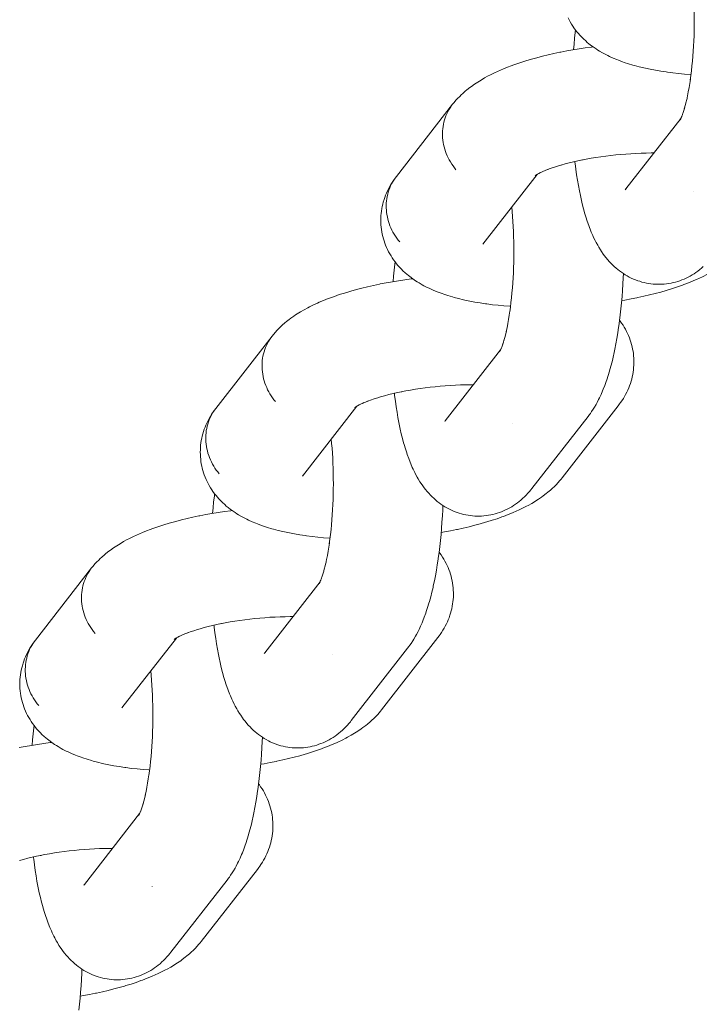
# Model space of a CAD drawing. Units: millimetres. Extents: x -4588 to 4588, y -3800 to 3800.
# Drawn here: x -2425 to -2381, y -276 to -213 of the extents above; entities that cross this region are included whole.
import ezdxf

# ---------------------------------------------------------------- set-up
doc = ezdxf.new("R2010")
doc.units = ezdxf.units.MM
doc.layers.add('None', color=7, linetype='Continuous', lineweight=5)

# ---------------------------------------------------------------- blocks, each defined once
blk = doc.blocks.new('Group')
at = {"layer": 'None', "color": 7, "linetype": 'Continuous', "lineweight": 5, "transparency": 33554687}
for p, q in [((-2385.986, -224.181), (-2382.469, -219.662)), ((-2382.533, -219.782), (-2382.47, -219.664)), ((-2395.084, -227.705), (-2391.619, -223.252)), ((-2391.738, -223.328), (-2391.613, -223.248)), ((-2391.75, -223.347), (-2391.684, -223.295)), ((-2385.936, -224.122), (-2385.932, -224.117)), ((-2397.476, -238.95), (-2393.96, -234.43)), ((-2394.024, -234.551), (-2393.961, -234.432)), ((-2406.575, -242.473), (-2403.11, -238.02)), ((-2403.24, -238.11), (-2403.154, -238.049)), ((-2403.229, -238.097), (-2403.103, -238.016)), ((-2397.427, -238.89), (-2397.423, -238.886)), ((-2408.967, -253.718), (-2405.451, -249.198)), ((-2405.514, -249.319), (-2405.451, -249.2)), ((-2418.065, -257.241), (-2414.601, -252.788)), ((-2414.731, -252.878), (-2414.645, -252.817)), ((-2414.719, -252.865), (-2414.594, -252.784)), ((-2408.917, -253.658), (-2408.914, -253.654)), ((-2420.458, -268.486), (-2416.941, -263.967)), ((-2417.007, -264.081), (-2416.955, -263.993)), ((-2420.408, -268.426), (-2420.404, -268.422))]:
    blk.add_line(p, q, dxfattribs=at)
at = {"layer": 'None', "color": 7, "linetype": 'Continuous', "lineweight": 5, "transparency": 33554687, "flags": 128}
for points in [[(-2389.663, -213.278), (-2389.599, -213.408), (-2389.528, -213.534), (-2389.443, -213.678), (-2389.367, -213.8), (-2389.286, -213.918), (-2389.18, -214.058), (-2389.094, -214.171), (-2389.003, -214.281), (-2388.907, -214.386), (-2388.783, -214.519), (-2388.683, -214.619), (-2388.54, -214.748), (-2388.437, -214.841), (-2388.329, -214.93), (-2388.169, -215.053), (-2388.059, -215.135), (-2387.882, -215.254), (-2387.769, -215.329), (-2387.654, -215.399), (-2387.462, -215.512), (-2387.345, -215.574), (-2387.138, -215.682), (-2387.02, -215.737), (-2386.798, -215.84), (-2386.56, -215.938), (-2386.445, -215.985), (-2386.194, -216.078), (-2386.08, -216.117), (-2385.816, -216.204), (-2385.537, -216.287), (-2385.429, -216.318), (-2385.14, -216.395), (-2384.837, -216.467), (-2384.735, -216.489), (-2384.424, -216.556), (-2384.1, -216.618), (-2383.765, -216.674), (-2383.418, -216.725), (-2383.334, -216.737), (-2382.982, -216.783), (-2382.621, -216.823), (-2382.25, -216.858), (-2381.871, -216.887), (-2381.834, -216.889)], [(-2381.871, -217.171), (-2381.881, -217.24), (-2381.841, -216.947), (-2381.804, -216.647), (-2381.771, -216.342), (-2381.741, -216.031), (-2381.714, -215.716), (-2381.691, -215.397), (-2381.671, -215.075), (-2381.655, -214.749), (-2381.642, -214.422), (-2381.632, -214.093), (-2381.626, -213.763), (-2381.624, -213.433), (-2381.625, -213.103), (-2381.63, -212.774), (-2381.638, -212.446), (-2381.65, -212.121), (-2381.665, -211.798), (-2381.684, -211.479), (-2381.706, -211.164), (-2381.732, -210.853), (-2381.758, -210.578)], [(-2389.316, -215.314), (-2389.283, -214.959), (-2389.244, -214.578), (-2389.2, -214.204), (-2389.181, -214.056)], [(-2397.013, -218.785), (-2396.923, -218.676), (-2396.798, -218.528), (-2396.705, -218.426), (-2396.561, -218.28), (-2396.465, -218.183), (-2396.363, -218.091), (-2396.204, -217.949), (-2396.1, -217.863), (-2395.923, -217.724), (-2395.817, -217.645), (-2395.625, -217.509), (-2395.517, -217.437), (-2395.31, -217.303), (-2395.201, -217.239), (-2394.979, -217.109), (-2394.741, -216.98), (-2394.635, -216.925), (-2394.384, -216.8), (-2394.117, -216.678), (-2394.015, -216.632), (-2393.738, -216.514), (-2393.447, -216.398), (-2393.35, -216.362), (-2393.049, -216.251), (-2392.736, -216.143), (-2392.41, -216.039), (-2392.073, -215.938), (-2391.992, -215.914), (-2391.649, -215.818), (-2391.295, -215.726), (-2390.932, -215.638), (-2390.561, -215.554), (-2390.181, -215.475), (-2390.125, -215.464), (-2389.744, -215.39), (-2389.356, -215.321), (-2388.961, -215.256), (-2388.562, -215.197), (-2388.159, -215.142), (-2388.065, -215.13)], [(-2382.088, -218.404), (-2382.109, -218.499), (-2382.056, -218.249), (-2382.005, -217.992), (-2381.958, -217.726), (-2381.913, -217.452), (-2381.875, -217.201)], [(-2397.013, -218.785), (-2400.593, -223.386), (-2400.677, -223.499), (-2400.756, -223.616), (-2400.829, -223.736), (-2400.897, -223.86), (-2400.959, -223.986), (-2401.015, -224.116), (-2401.064, -224.249), (-2401.108, -224.384), (-2401.145, -224.521), (-2401.176, -224.661), (-2401.201, -224.802), (-2401.22, -224.944), (-2401.232, -225.087), (-2401.237, -225.232), (-2401.236, -225.377), (-2401.228, -225.522), (-2401.215, -225.667), (-2401.194, -225.812), (-2401.167, -225.957), (-2401.134, -226.101), (-2401.095, -226.243), (-2401.049, -226.385), (-2400.998, -226.525), (-2400.94, -226.663), (-2400.877, -226.799), (-2400.807, -226.932), (-2400.732, -227.063), (-2400.652, -227.191), (-2400.566, -227.315), (-2400.475, -227.437), (-2400.379, -227.555)], [(-2396.798, -222.953), (-2396.894, -222.835), (-2396.985, -222.714), (-2397.071, -222.589), (-2397.152, -222.461), (-2397.227, -222.33), (-2397.296, -222.197), (-2397.36, -222.061), (-2397.417, -221.923), (-2397.469, -221.783), (-2397.515, -221.642), (-2397.554, -221.499), (-2397.587, -221.355), (-2397.614, -221.211), (-2397.634, -221.066), (-2397.648, -220.92), (-2397.656, -220.775), (-2397.657, -220.63), (-2397.651, -220.486), (-2397.639, -220.342), (-2397.621, -220.2), (-2397.596, -220.059), (-2397.565, -219.92), (-2397.528, -219.782), (-2397.484, -219.647), (-2397.434, -219.515), (-2397.378, -219.385), (-2397.317, -219.258), (-2397.249, -219.134), (-2397.176, -219.014), (-2397.097, -218.897)], [(-2397.097, -218.897), (-2397.176, -219.014), (-2397.249, -219.134), (-2397.317, -219.258), (-2397.378, -219.385), (-2397.434, -219.515), (-2397.484, -219.647), (-2397.528, -219.782), (-2397.565, -219.92), (-2397.596, -220.059), (-2397.621, -220.2), (-2397.639, -220.342), (-2397.651, -220.486), (-2397.657, -220.63), (-2397.656, -220.775), (-2397.648, -220.92), (-2397.634, -221.066), (-2397.614, -221.211), (-2397.587, -221.355), (-2397.554, -221.499), (-2397.515, -221.642), (-2397.469, -221.783), (-2397.417, -221.923), (-2397.36, -222.061), (-2397.296, -222.197), (-2397.227, -222.33), (-2397.152, -222.461), (-2397.071, -222.589), (-2396.985, -222.714), (-2396.894, -222.835), (-2396.798, -222.953)], [(-2382.228, -218.975), (-2382.259, -219.081), (-2382.2, -218.865), (-2382.143, -218.639), (-2382.099, -218.452)], [(-2382.44, -219.599), (-2382.375, -219.433), (-2382.349, -219.36)], [(-2382.351, -219.368), (-2382.289, -219.177), (-2382.249, -219.045)], [(-2382.492, -219.705), (-2382.535, -219.776), (-2382.483, -219.689)], [(-2382.483, -219.687), (-2382.531, -219.758), (-2382.481, -219.685)], [(-2382.466, -219.656), (-2382.523, -219.775), (-2382.457, -219.635), (-2382.424, -219.559)], [(-2382.475, -219.672), (-2382.49, -219.692), (-2382.475, -219.673)], [(-2382.406, -219.58), (-2382.405, -219.58), (-2382.406, -219.58)], [(-2388.746, -222.325), (-2388.801, -222.336), (-2388.503, -222.278), (-2388.2, -222.224), (-2387.893, -222.174), (-2387.581, -222.127), (-2387.266, -222.085), (-2386.948, -222.046), (-2386.628, -222.011), (-2386.307, -221.98), (-2385.984, -221.953), (-2385.661, -221.931), (-2385.338, -221.913), (-2385.016, -221.899), (-2384.695, -221.889), (-2384.376, -221.883), (-2384.197, -221.883)], [(-2390.865, -222.904), (-2390.962, -222.941), (-2390.743, -222.86), (-2390.514, -222.781), (-2390.277, -222.705), (-2390.11, -222.655)], [(-2390.031, -222.632), (-2390.112, -222.656), (-2389.853, -222.584), (-2389.586, -222.514), (-2389.312, -222.448), (-2389.032, -222.385), (-2388.772, -222.33)], [(-2389.227, -222.429), (-2389.22, -222.493), (-2389.212, -222.56), (-2389.165, -222.926), (-2389.115, -223.282), (-2389.061, -223.629), (-2389.003, -223.966), (-2388.941, -224.292), (-2388.876, -224.606), (-2388.856, -224.703), (-2388.786, -225.01), (-2388.713, -225.305), (-2388.637, -225.585), (-2388.607, -225.694), (-2388.527, -225.965), (-2388.444, -226.221), (-2388.405, -226.335), (-2388.318, -226.58), (-2388.228, -226.809), (-2388.181, -226.928), (-2388.087, -227.144), (-2388.033, -227.262), (-2387.936, -227.464), (-2387.874, -227.582), (-2387.773, -227.769), (-2387.704, -227.886), (-2387.6, -228.057), (-2387.524, -228.173), (-2387.417, -228.327), (-2387.335, -228.441), (-2387.247, -228.55), (-2387.136, -228.688), (-2387.041, -228.795), (-2386.928, -228.915), (-2386.828, -229.019), (-2386.723, -229.117), (-2386.605, -229.219), (-2386.495, -229.314), (-2386.381, -229.403), (-2386.262, -229.487), (-2386.141, -229.57), (-2386.018, -229.649), (-2385.891, -229.723), (-2385.762, -229.791), (-2385.637, -229.854), (-2385.504, -229.916), (-2385.368, -229.972), (-2385.229, -230.022), (-2385.102, -230.063), (-2384.961, -230.107), (-2384.818, -230.144), (-2384.674, -230.175), (-2384.528, -230.199), (-2384.399, -230.219), (-2384.252, -230.236), (-2384.105, -230.247), (-2383.957, -230.252), (-2383.809, -230.249), (-2383.68, -230.246), (-2383.532, -230.237), (-2383.385, -230.222), (-2383.239, -230.2), (-2383.094, -230.171), (-2382.965, -230.146), (-2382.822, -230.11), (-2382.68, -230.069), (-2382.541, -230.021), (-2382.414, -229.974), (-2382.277, -229.92), (-2382.143, -229.86), (-2382.012, -229.793), (-2381.887, -229.725), (-2381.76, -229.654), (-2381.636, -229.576), (-2381.516, -229.493), (-2381.394, -229.406), (-2381.279, -229.318), (-2381.168, -229.225), (-2381.049, -229.118)], [(-2391.691, -223.298), (-2391.75, -223.342), (-2391.664, -223.28)], [(-2391.606, -223.243), (-2391.714, -223.307), (-2391.568, -223.221), (-2391.469, -223.168)], [(-2391.411, -223.136), (-2391.517, -223.192), (-2391.346, -223.107), (-2391.235, -223.056)], [(-2391.164, -223.023), (-2391.266, -223.069), (-2391.071, -222.986), (-2390.894, -222.916)], [(-2400.379, -227.555), (-2400.475, -227.437), (-2400.566, -227.315), (-2400.652, -227.191), (-2400.732, -227.063), (-2400.807, -226.932), (-2400.877, -226.799), (-2400.94, -226.663), (-2400.998, -226.525), (-2401.049, -226.385), (-2401.095, -226.243), (-2401.134, -226.101), (-2401.167, -225.957), (-2401.194, -225.812), (-2401.215, -225.667), (-2401.228, -225.522), (-2401.236, -225.377), (-2401.237, -225.232), (-2401.232, -225.087), (-2401.22, -224.944), (-2401.201, -224.802), (-2401.176, -224.661), (-2401.145, -224.521), (-2401.108, -224.384), (-2401.064, -224.249), (-2401.015, -224.116), (-2400.959, -223.986), (-2400.897, -223.86), (-2400.829, -223.736), (-2400.756, -223.616), (-2400.677, -223.499), (-2400.784, -223.649), (-2400.864, -223.767), (-2400.938, -223.888), (-2401.025, -224.041), (-2401.094, -224.167), (-2401.157, -224.296), (-2401.224, -224.45), (-2401.281, -224.582), (-2401.332, -224.717), (-2401.377, -224.854), (-2401.423, -225.01), (-2401.462, -225.15), (-2401.494, -225.292), (-2401.52, -225.434), (-2401.544, -225.591), (-2401.563, -225.735), (-2401.576, -225.88), (-2401.582, -226.026), (-2401.583, -226.182), (-2401.583, -226.327), (-2401.575, -226.473), (-2401.561, -226.618), (-2401.541, -226.772), (-2401.52, -226.917), (-2401.493, -227.06), (-2401.459, -227.201), (-2401.416, -227.353), (-2401.376, -227.493), (-2401.33, -227.631), (-2401.277, -227.766), (-2401.212, -227.914), (-2401.154, -228.046), (-2401.089, -228.176), (-2401.019, -228.302), (-2400.933, -228.446), (-2400.858, -228.568), (-2400.776, -228.686), (-2400.671, -228.826), (-2400.585, -228.939), (-2400.494, -229.049), (-2400.397, -229.154), (-2400.273, -229.288), (-2400.173, -229.387), (-2400.031, -229.516), (-2399.927, -229.61), (-2399.819, -229.698), (-2399.66, -229.822), (-2399.549, -229.903), (-2399.372, -230.022), (-2399.26, -230.098), (-2399.144, -230.167), (-2398.952, -230.28), (-2398.836, -230.342), (-2398.628, -230.45), (-2398.511, -230.505), (-2398.289, -230.608), (-2398.05, -230.706), (-2397.936, -230.753), (-2397.684, -230.846), (-2397.571, -230.885), (-2397.307, -230.973), (-2397.028, -231.056), (-2396.92, -231.086), (-2396.631, -231.163), (-2396.328, -231.236), (-2396.226, -231.258), (-2395.914, -231.324), (-2395.591, -231.386), (-2395.255, -231.442), (-2394.909, -231.494), (-2394.825, -231.506), (-2394.473, -231.551), (-2394.111, -231.591), (-2393.741, -231.626), (-2393.362, -231.655), (-2393.325, -231.658)], [(-2391.687, -223.297), (-2391.739, -223.344), (-2391.68, -223.292)], [(-2385.986, -224.181), (-2386.023, -224.227), (-2385.992, -224.189)], [(-2381.678, -224.32), (-2381.678, -224.32), (-2381.678, -224.32)], [(-2393.361, -231.939), (-2393.371, -232.009), (-2393.332, -231.715), (-2393.295, -231.416), (-2393.262, -231.11), (-2393.232, -230.8), (-2393.205, -230.484), (-2393.182, -230.165), (-2393.162, -229.843), (-2393.145, -229.518), (-2393.132, -229.19), (-2393.123, -228.861), (-2393.117, -228.531), (-2393.115, -228.201), (-2393.116, -227.871), (-2393.12, -227.542), (-2393.129, -227.214), (-2393.141, -226.889), (-2393.156, -226.566), (-2393.175, -226.247), (-2393.197, -225.932), (-2393.223, -225.621), (-2393.249, -225.346)], [(-2395.042, -227.651), (-2395.054, -227.668), (-2395.035, -227.642)], [(-2386.248, -231.289), (-2386.038, -231.253), (-2385.653, -231.182), (-2385.274, -231.106), (-2385.216, -231.095), (-2384.84, -231.013), (-2384.472, -230.928), (-2384.113, -230.838), (-2383.764, -230.744), (-2383.425, -230.647), (-2383.342, -230.622), (-2383.01, -230.52), (-2382.69, -230.414), (-2382.382, -230.305), (-2382.287, -230.269), (-2381.988, -230.155), (-2381.703, -230.039), (-2381.432, -229.919), (-2381.328, -229.873), (-2381.069, -229.749), (-2380.824, -229.624)], [(-2400.806, -230.083), (-2400.774, -229.727), (-2400.734, -229.346), (-2400.691, -228.972), (-2400.672, -228.825)], [(-2408.503, -233.553), (-2408.414, -233.444), (-2408.289, -233.297), (-2408.196, -233.194), (-2408.052, -233.048), (-2407.955, -232.951), (-2407.854, -232.859), (-2407.694, -232.717), (-2407.59, -232.632), (-2407.414, -232.492), (-2407.308, -232.414), (-2407.115, -232.277), (-2407.008, -232.205), (-2406.8, -232.072), (-2406.691, -232.007), (-2406.47, -231.877), (-2406.231, -231.748), (-2406.125, -231.693), (-2405.874, -231.569), (-2405.608, -231.446), (-2405.506, -231.4), (-2405.229, -231.282), (-2404.937, -231.167), (-2404.841, -231.13), (-2404.54, -231.019), (-2404.226, -230.912), (-2403.901, -230.807), (-2403.563, -230.706), (-2403.483, -230.682), (-2403.139, -230.586), (-2402.786, -230.494), (-2402.423, -230.406), (-2402.051, -230.323), (-2401.671, -230.243), (-2401.616, -230.232), (-2401.234, -230.158), (-2400.846, -230.089), (-2400.452, -230.025), (-2400.053, -229.965), (-2399.649, -229.91), (-2399.556, -229.899)], [(-2391.969, -243.27), (-2388.389, -238.669), (-2388.304, -238.556), (-2388.242, -238.473), (-2388.164, -238.357), (-2388.057, -238.198), (-2387.986, -238.08), (-2387.881, -237.904), (-2387.817, -237.786), (-2387.716, -237.594), (-2387.659, -237.475), (-2387.561, -237.269), (-2387.465, -237.047), (-2387.417, -236.931), (-2387.325, -236.695), (-2387.235, -236.444), (-2387.195, -236.332), (-2387.11, -236.07), (-2387.027, -235.793), (-2386.996, -235.687), (-2386.917, -235.401), (-2386.841, -235.101), (-2386.769, -234.789), (-2386.748, -234.695), (-2386.68, -234.375), (-2386.615, -234.045), (-2386.554, -233.704), (-2386.496, -233.353), (-2386.443, -232.993), (-2386.433, -232.923), (-2386.384, -232.56), (-2386.338, -232.189), (-2386.297, -231.811), (-2386.26, -231.427), (-2386.227, -231.037), (-2386.198, -230.642), (-2386.173, -230.243), (-2386.153, -229.841), (-2386.142, -229.569)], [(-2393.579, -233.172), (-2393.6, -233.267), (-2393.547, -233.018), (-2393.496, -232.76), (-2393.448, -232.494), (-2393.403, -232.22), (-2393.366, -231.969)], [(-2390.041, -242.587), (-2386.461, -237.986), (-2386.377, -237.873), (-2386.314, -237.788), (-2386.235, -237.671), (-2386.139, -237.52), (-2386.065, -237.397), (-2385.996, -237.272), (-2385.92, -237.119), (-2385.857, -236.989), (-2385.8, -236.857), (-2385.749, -236.722), (-2385.693, -236.567), (-2385.648, -236.429), (-2385.61, -236.29), (-2385.578, -236.149), (-2385.544, -235.992), (-2385.518, -235.849), (-2385.499, -235.705), (-2385.486, -235.56), (-2385.475, -235.404), (-2385.469, -235.258), (-2385.469, -235.112), (-2385.477, -234.967), (-2385.488, -234.812), (-2385.502, -234.667), (-2385.522, -234.522), (-2385.55, -234.379), (-2385.583, -234.226), (-2385.617, -234.085), (-2385.657, -233.945), (-2385.703, -233.807), (-2385.758, -233.657), (-2385.811, -233.522), (-2385.87, -233.39), (-2385.934, -233.26), (-2386.011, -233.114), (-2386.081, -232.988), (-2386.157, -232.866), (-2386.254, -232.724), (-2386.335, -232.606), (-2386.382, -232.545)], [(-2393.719, -233.743), (-2393.75, -233.849), (-2393.69, -233.633), (-2393.633, -233.408), (-2393.59, -233.22)], [(-2408.503, -233.553), (-2412.084, -238.154), (-2412.168, -238.267), (-2412.247, -238.384), (-2412.32, -238.504), (-2412.388, -238.628), (-2412.449, -238.755), (-2412.505, -238.885), (-2412.555, -239.017), (-2412.599, -239.152), (-2412.636, -239.29), (-2412.667, -239.429), (-2412.692, -239.57), (-2412.71, -239.712), (-2412.722, -239.856), (-2412.728, -240), (-2412.727, -240.145), (-2412.719, -240.29), (-2412.705, -240.436), (-2412.685, -240.581), (-2412.658, -240.725), (-2412.625, -240.869), (-2412.586, -241.012), (-2412.54, -241.153), (-2412.488, -241.293), (-2412.431, -241.431), (-2412.367, -241.567), (-2412.298, -241.7), (-2412.223, -241.831), (-2412.142, -241.959), (-2412.056, -242.084), (-2411.965, -242.205), (-2411.869, -242.323)], [(-2408.289, -237.721), (-2408.385, -237.603), (-2408.476, -237.482), (-2408.562, -237.357), (-2408.642, -237.229), (-2408.717, -237.099), (-2408.787, -236.965), (-2408.85, -236.829), (-2408.908, -236.691), (-2408.96, -236.551), (-2409.005, -236.41), (-2409.045, -236.267), (-2409.078, -236.123), (-2409.104, -235.979), (-2409.125, -235.834), (-2409.139, -235.688), (-2409.146, -235.543), (-2409.147, -235.398), (-2409.142, -235.254), (-2409.13, -235.11), (-2409.111, -234.968), (-2409.087, -234.827), (-2409.056, -234.688), (-2409.018, -234.551), (-2408.975, -234.416), (-2408.925, -234.283), (-2408.869, -234.153), (-2408.807, -234.026), (-2408.74, -233.902), (-2408.666, -233.782), (-2408.588, -233.665)], [(-2408.588, -233.665), (-2408.666, -233.782), (-2408.74, -233.902), (-2408.807, -234.026), (-2408.869, -234.153), (-2408.925, -234.283), (-2408.975, -234.416), (-2409.018, -234.551), (-2409.056, -234.688), (-2409.087, -234.827), (-2409.111, -234.968), (-2409.13, -235.11), (-2409.142, -235.254), (-2409.147, -235.398), (-2409.146, -235.543), (-2409.139, -235.688), (-2409.125, -235.834), (-2409.104, -235.979), (-2409.078, -236.123), (-2409.045, -236.267), (-2409.005, -236.41), (-2408.96, -236.551), (-2408.908, -236.691), (-2408.85, -236.829), (-2408.787, -236.965), (-2408.717, -237.099), (-2408.642, -237.229), (-2408.562, -237.357), (-2408.476, -237.482), (-2408.385, -237.603), (-2408.289, -237.721)], [(-2393.804, -234.03), (-2393.842, -234.136), (-2393.779, -233.945), (-2393.74, -233.813)], [(-2393.983, -234.473), (-2394.026, -234.545), (-2393.974, -234.457)], [(-2393.973, -234.455), (-2394.021, -234.526), (-2393.972, -234.453)], [(-2393.957, -234.424), (-2394.014, -234.543), (-2393.947, -234.403), (-2393.915, -234.327)], [(-2393.965, -234.441), (-2393.98, -234.461), (-2393.966, -234.441)], [(-2393.93, -234.367), (-2393.865, -234.201), (-2393.839, -234.128)], [(-2393.896, -234.348), (-2393.896, -234.348), (-2393.896, -234.348)], [(-2400.236, -237.093), (-2400.292, -237.104), (-2399.994, -237.047), (-2399.691, -236.993), (-2399.383, -236.942), (-2399.072, -236.896), (-2398.757, -236.853), (-2398.439, -236.814), (-2398.119, -236.779), (-2397.797, -236.748), (-2397.475, -236.722), (-2397.152, -236.699), (-2396.829, -236.681), (-2396.506, -236.667), (-2396.186, -236.657), (-2395.867, -236.652), (-2395.688, -236.651)], [(-2402.655, -237.791), (-2402.757, -237.837), (-2402.561, -237.754), (-2402.385, -237.684)], [(-2402.356, -237.673), (-2402.452, -237.709), (-2402.233, -237.628), (-2402.005, -237.55), (-2401.767, -237.474), (-2401.601, -237.424)], [(-2401.522, -237.4), (-2401.602, -237.424), (-2401.343, -237.352), (-2401.077, -237.282), (-2400.803, -237.216), (-2400.523, -237.153), (-2400.263, -237.099)], [(-2400.718, -237.197), (-2400.711, -237.261), (-2400.702, -237.328), (-2400.656, -237.694), (-2400.605, -238.05), (-2400.551, -238.397), (-2400.493, -238.734), (-2400.432, -239.06), (-2400.367, -239.374), (-2400.346, -239.471), (-2400.277, -239.778), (-2400.204, -240.073), (-2400.128, -240.354), (-2400.098, -240.462), (-2400.018, -240.733), (-2399.935, -240.99), (-2399.896, -241.104), (-2399.809, -241.349), (-2399.719, -241.578), (-2399.672, -241.696), (-2399.578, -241.912), (-2399.523, -242.03), (-2399.426, -242.232), (-2399.364, -242.35), (-2399.264, -242.537), (-2399.195, -242.654), (-2399.091, -242.825), (-2399.015, -242.941), (-2398.908, -243.095), (-2398.825, -243.209), (-2398.737, -243.319), (-2398.626, -243.457), (-2398.532, -243.564), (-2398.418, -243.683), (-2398.318, -243.787), (-2398.213, -243.886), (-2398.096, -243.987), (-2397.986, -244.082), (-2397.871, -244.171), (-2397.753, -244.256), (-2397.632, -244.338), (-2397.509, -244.418), (-2397.382, -244.491), (-2397.252, -244.559), (-2397.128, -244.622), (-2396.994, -244.684), (-2396.858, -244.74), (-2396.72, -244.79), (-2396.593, -244.831), (-2396.452, -244.875), (-2396.309, -244.912), (-2396.164, -244.943), (-2396.019, -244.967), (-2395.89, -244.987), (-2395.743, -245.004), (-2395.595, -245.016), (-2395.448, -245.02), (-2395.3, -245.018), (-2395.17, -245.015), (-2395.023, -245.006), (-2394.876, -244.99), (-2394.729, -244.968), (-2394.584, -244.939), (-2394.456, -244.914), (-2394.312, -244.879), (-2394.171, -244.837), (-2394.031, -244.789), (-2393.904, -244.742), (-2393.768, -244.688), (-2393.634, -244.628), (-2393.502, -244.562), (-2393.378, -244.493), (-2393.251, -244.422), (-2393.127, -244.345), (-2393.006, -244.262), (-2392.885, -244.174), (-2392.77, -244.086), (-2392.658, -243.993), (-2392.54, -243.886), (-2392.434, -243.789), (-2392.333, -243.688), (-2392.218, -243.563), (-2392.122, -243.458), (-2392.032, -243.348), (-2391.969, -243.27)], [(-2411.869, -242.323), (-2411.965, -242.205), (-2412.056, -242.084), (-2412.142, -241.959), (-2412.223, -241.831), (-2412.298, -241.7), (-2412.367, -241.567), (-2412.431, -241.431), (-2412.488, -241.293), (-2412.54, -241.153), (-2412.586, -241.012), (-2412.625, -240.869), (-2412.658, -240.725), (-2412.685, -240.581), (-2412.705, -240.436), (-2412.719, -240.29), (-2412.727, -240.145), (-2412.728, -240), (-2412.722, -239.856), (-2412.71, -239.712), (-2412.692, -239.57), (-2412.667, -239.429), (-2412.636, -239.29), (-2412.599, -239.152), (-2412.555, -239.017), (-2412.505, -238.885), (-2412.449, -238.755), (-2412.388, -238.628), (-2412.32, -238.504), (-2412.247, -238.384), (-2412.168, -238.267), (-2412.275, -238.417), (-2412.354, -238.535), (-2412.428, -238.657), (-2412.515, -238.809), (-2412.584, -238.935), (-2412.647, -239.064), (-2412.714, -239.218), (-2412.772, -239.35), (-2412.823, -239.485), (-2412.868, -239.623), (-2412.914, -239.778), (-2412.952, -239.918), (-2412.985, -240.06), (-2413.01, -240.203), (-2413.034, -240.359), (-2413.054, -240.503), (-2413.066, -240.648), (-2413.072, -240.794), (-2413.074, -240.95), (-2413.073, -241.096), (-2413.066, -241.241), (-2413.052, -241.386), (-2413.031, -241.541), (-2413.011, -241.685), (-2412.983, -241.828), (-2412.95, -241.97), (-2412.907, -242.122), (-2412.867, -242.261), (-2412.82, -242.399), (-2412.768, -242.534), (-2412.703, -242.683), (-2412.644, -242.815), (-2412.58, -242.944), (-2412.509, -243.07), (-2412.424, -243.214), (-2412.348, -243.336), (-2412.267, -243.455), (-2412.161, -243.594), (-2412.075, -243.708), (-2411.984, -243.817), (-2411.888, -243.922), (-2411.764, -244.056), (-2411.664, -244.155), (-2411.521, -244.284), (-2411.418, -244.378), (-2411.31, -244.466), (-2411.15, -244.59), (-2411.04, -244.672), (-2410.863, -244.791), (-2410.751, -244.866), (-2410.635, -244.935), (-2410.443, -245.048), (-2410.326, -245.111), (-2410.119, -245.218), (-2410.001, -245.274), (-2409.78, -245.376), (-2409.541, -245.475), (-2409.426, -245.521), (-2409.175, -245.614), (-2409.061, -245.653), (-2408.797, -245.741), (-2408.519, -245.824), (-2408.41, -245.854), (-2408.121, -245.931), (-2407.818, -246.004), (-2407.717, -246.026), (-2407.405, -246.092), (-2407.081, -246.154), (-2406.746, -246.211), (-2406.399, -246.262), (-2406.315, -246.274), (-2405.963, -246.319), (-2405.602, -246.359), (-2405.231, -246.394), (-2404.853, -246.424), (-2404.815, -246.426)], [(-2403.193, -238.076), (-2403.24, -238.115), (-2403.174, -238.063)], [(-2403.178, -238.066), (-2403.229, -238.112), (-2403.171, -238.061)], [(-2403.096, -238.011), (-2403.205, -238.075), (-2403.058, -237.989), (-2402.959, -237.936)], [(-2402.901, -237.905), (-2403.007, -237.96), (-2402.836, -237.875), (-2402.725, -237.824)], [(-2397.476, -238.95), (-2397.513, -238.995), (-2397.482, -238.957)], [(-2393.169, -239.088), (-2393.169, -239.088), (-2393.169, -239.088)], [(-2404.852, -246.707), (-2404.862, -246.777), (-2404.822, -246.483), (-2404.786, -246.184), (-2404.752, -245.878), (-2404.722, -245.568), (-2404.695, -245.253), (-2404.672, -244.934), (-2404.652, -244.611), (-2404.636, -244.286), (-2404.623, -243.958), (-2404.613, -243.629), (-2404.607, -243.299), (-2404.605, -242.969), (-2404.606, -242.639), (-2404.611, -242.31), (-2404.619, -241.983), (-2404.631, -241.657), (-2404.647, -241.335), (-2404.665, -241.015), (-2404.688, -240.7), (-2404.713, -240.389), (-2404.739, -240.114)], [(-2406.533, -242.419), (-2406.545, -242.437), (-2406.526, -242.411)], [(-2397.739, -246.057), (-2397.529, -246.021), (-2397.143, -245.95), (-2396.765, -245.875), (-2396.707, -245.863), (-2396.33, -245.782), (-2395.962, -245.696), (-2395.604, -245.606), (-2395.254, -245.513), (-2394.916, -245.415), (-2394.833, -245.391), (-2394.501, -245.288), (-2394.18, -245.182), (-2393.872, -245.073), (-2393.778, -245.037), (-2393.479, -244.924), (-2393.193, -244.807), (-2392.922, -244.688), (-2392.819, -244.641), (-2392.559, -244.518), (-2392.315, -244.392), (-2392.208, -244.336), (-2391.976, -244.207), (-2391.869, -244.143), (-2391.652, -244.011), (-2391.546, -243.94), (-2391.343, -243.804), (-2391.238, -243.726), (-2391.052, -243.587), (-2390.949, -243.503), (-2390.778, -243.361), (-2390.678, -243.27), (-2390.525, -243.126), (-2390.428, -243.029), (-2390.293, -242.883), (-2390.199, -242.779), (-2390.11, -242.671), (-2390.041, -242.587)], [(-2412.297, -244.851), (-2412.264, -244.495), (-2412.225, -244.115), (-2412.181, -243.741), (-2412.162, -243.593)], [(-2403.46, -258.039), (-2399.879, -253.437), (-2399.795, -253.324), (-2399.733, -253.241), (-2399.655, -253.126), (-2399.547, -252.966), (-2399.476, -252.848), (-2399.372, -252.672), (-2399.308, -252.554), (-2399.206, -252.362), (-2399.149, -252.243), (-2399.051, -252.037), (-2398.956, -251.815), (-2398.907, -251.699), (-2398.815, -251.463), (-2398.726, -251.212), (-2398.686, -251.1), (-2398.6, -250.838), (-2398.517, -250.561), (-2398.487, -250.455), (-2398.408, -250.169), (-2398.332, -249.869), (-2398.26, -249.557), (-2398.239, -249.463), (-2398.17, -249.144), (-2398.106, -248.813), (-2398.044, -248.472), (-2397.987, -248.121), (-2397.933, -247.761), (-2397.923, -247.692), (-2397.874, -247.328), (-2397.829, -246.958), (-2397.788, -246.58), (-2397.75, -246.195), (-2397.717, -245.805), (-2397.688, -245.41), (-2397.664, -245.011), (-2397.643, -244.609), (-2397.633, -244.338)], [(-2419.994, -248.321), (-2419.904, -248.212), (-2419.78, -248.065), (-2419.686, -247.962), (-2419.543, -247.816), (-2419.446, -247.719), (-2419.345, -247.627), (-2419.185, -247.485), (-2419.081, -247.4), (-2418.904, -247.26), (-2418.798, -247.182), (-2418.606, -247.045), (-2418.498, -246.973), (-2418.291, -246.84), (-2418.182, -246.776), (-2417.96, -246.645), (-2417.722, -246.517), (-2417.616, -246.462), (-2417.365, -246.337), (-2417.099, -246.214), (-2416.997, -246.169), (-2416.719, -246.05), (-2416.428, -245.935), (-2416.331, -245.898), (-2416.031, -245.788), (-2415.717, -245.68), (-2415.391, -245.575), (-2415.054, -245.474), (-2414.973, -245.45), (-2414.63, -245.355), (-2414.277, -245.263), (-2413.914, -245.175), (-2413.542, -245.091), (-2413.162, -245.012), (-2413.107, -245), (-2412.725, -244.927), (-2412.337, -244.857), (-2411.943, -244.793), (-2411.543, -244.733), (-2411.14, -244.678), (-2411.046, -244.667)], [(-2405.069, -247.941), (-2405.09, -248.035), (-2405.037, -247.786), (-2404.987, -247.528), (-2404.939, -247.262), (-2404.894, -246.988), (-2404.857, -246.738)], [(-2401.532, -257.356), (-2397.952, -252.754), (-2397.867, -252.641), (-2397.805, -252.556), (-2397.725, -252.439), (-2397.63, -252.288), (-2397.555, -252.166), (-2397.486, -252.04), (-2397.411, -251.887), (-2397.347, -251.758), (-2397.29, -251.625), (-2397.239, -251.491), (-2397.184, -251.335), (-2397.139, -251.198), (-2397.1, -251.058), (-2397.068, -250.917), (-2397.034, -250.76), (-2397.009, -250.617), (-2396.989, -250.473), (-2396.977, -250.328), (-2396.965, -250.172), (-2396.959, -250.026), (-2396.96, -249.881), (-2396.967, -249.735), (-2396.978, -249.58), (-2396.992, -249.435), (-2397.013, -249.291), (-2397.04, -249.147), (-2397.073, -248.994), (-2397.107, -248.853), (-2397.147, -248.713), (-2397.194, -248.575), (-2397.249, -248.425), (-2397.301, -248.29), (-2397.36, -248.158), (-2397.425, -248.028), (-2397.501, -247.882), (-2397.572, -247.757), (-2397.647, -247.634), (-2397.744, -247.493), (-2397.825, -247.375), (-2397.872, -247.313)], [(-2419.994, -248.321), (-2423.574, -252.923), (-2423.659, -253.035), (-2423.737, -253.152), (-2423.811, -253.272), (-2423.878, -253.396), (-2423.94, -253.523), (-2423.996, -253.653), (-2424.046, -253.785), (-2424.089, -253.921), (-2424.127, -254.058), (-2424.158, -254.197), (-2424.182, -254.338), (-2424.201, -254.48), (-2424.213, -254.624), (-2424.218, -254.768), (-2424.217, -254.913), (-2424.21, -255.058), (-2424.196, -255.204), (-2424.175, -255.349), (-2424.149, -255.493), (-2424.116, -255.637), (-2424.076, -255.78), (-2424.031, -255.921), (-2423.979, -256.061), (-2423.921, -256.199), (-2423.858, -256.335), (-2423.788, -256.468), (-2423.713, -256.599), (-2423.633, -256.727), (-2423.547, -256.852), (-2423.456, -256.973), (-2423.36, -257.091)], [(-2405.21, -248.512), (-2405.24, -248.618), (-2405.181, -248.402), (-2405.124, -248.176), (-2405.08, -247.988)], [(-2419.779, -252.489), (-2419.875, -252.372), (-2419.967, -252.25), (-2420.052, -252.125), (-2420.133, -251.998), (-2420.208, -251.867), (-2420.277, -251.733), (-2420.341, -251.597), (-2420.399, -251.46), (-2420.45, -251.32), (-2420.496, -251.178), (-2420.535, -251.036), (-2420.568, -250.892), (-2420.595, -250.747), (-2420.615, -250.602), (-2420.629, -250.457), (-2420.637, -250.311), (-2420.638, -250.166), (-2420.632, -250.022), (-2420.62, -249.879), (-2420.602, -249.736), (-2420.577, -249.595), (-2420.546, -249.456), (-2420.509, -249.319), (-2420.465, -249.184), (-2420.415, -249.051), (-2420.36, -248.921), (-2420.298, -248.794), (-2420.23, -248.671), (-2420.157, -248.55), (-2420.078, -248.434)], [(-2420.078, -248.434), (-2420.157, -248.55), (-2420.23, -248.671), (-2420.298, -248.794), (-2420.36, -248.921), (-2420.415, -249.051), (-2420.465, -249.184), (-2420.509, -249.319), (-2420.546, -249.456), (-2420.577, -249.595), (-2420.602, -249.736), (-2420.62, -249.879), (-2420.632, -250.022), (-2420.638, -250.166), (-2420.637, -250.311), (-2420.629, -250.457), (-2420.615, -250.602), (-2420.595, -250.747), (-2420.568, -250.892), (-2420.535, -251.036), (-2420.496, -251.178), (-2420.45, -251.32), (-2420.399, -251.46), (-2420.341, -251.597), (-2420.277, -251.733), (-2420.208, -251.867), (-2420.133, -251.998), (-2420.052, -252.125), (-2419.967, -252.25), (-2419.875, -252.372), (-2419.779, -252.489)], [(-2405.421, -249.136), (-2405.356, -248.97), (-2405.33, -248.896)], [(-2405.332, -248.905), (-2405.27, -248.713), (-2405.23, -248.581)], [(-2405.473, -249.242), (-2405.517, -249.313), (-2405.465, -249.225)], [(-2405.464, -249.223), (-2405.512, -249.295), (-2405.462, -249.221)], [(-2405.447, -249.193), (-2405.504, -249.312), (-2405.438, -249.171), (-2405.405, -249.095)], [(-2405.456, -249.209), (-2405.471, -249.229), (-2405.456, -249.209)], [(-2405.387, -249.117), (-2405.387, -249.116), (-2405.387, -249.116)], [(-2411.727, -251.861), (-2411.782, -251.873), (-2411.484, -251.815), (-2411.181, -251.761), (-2410.874, -251.711), (-2410.562, -251.664), (-2410.247, -251.621), (-2409.93, -251.582), (-2409.61, -251.547), (-2409.288, -251.517), (-2408.965, -251.49), (-2408.642, -251.467), (-2408.319, -251.449), (-2407.997, -251.435), (-2407.676, -251.425), (-2407.358, -251.42), (-2407.178, -251.419)], [(-2413.012, -252.168), (-2413.093, -252.192), (-2412.834, -252.12), (-2412.567, -252.051), (-2412.294, -251.984), (-2412.013, -251.921), (-2411.753, -251.867)], [(-2412.209, -251.965), (-2412.201, -252.03), (-2412.193, -252.097), (-2412.146, -252.462), (-2412.096, -252.819), (-2412.042, -253.165), (-2411.984, -253.502), (-2411.922, -253.828), (-2411.857, -254.143), (-2411.837, -254.24), (-2411.767, -254.547), (-2411.695, -254.841), (-2411.618, -255.122), (-2411.589, -255.23), (-2411.508, -255.501), (-2411.425, -255.758), (-2411.387, -255.872), (-2411.299, -256.117), (-2411.209, -256.346), (-2411.162, -256.464), (-2411.069, -256.68), (-2411.014, -256.799), (-2410.917, -257), (-2410.855, -257.119), (-2410.754, -257.305), (-2410.685, -257.423), (-2410.581, -257.593), (-2410.505, -257.709), (-2410.398, -257.863), (-2410.316, -257.977), (-2410.228, -258.087), (-2410.117, -258.225), (-2410.023, -258.332), (-2409.909, -258.452), (-2409.809, -258.555), (-2409.704, -258.654), (-2409.587, -258.755), (-2409.476, -258.85), (-2409.362, -258.94), (-2409.244, -259.024), (-2409.122, -259.107), (-2408.999, -259.186), (-2408.873, -259.26), (-2408.743, -259.327), (-2408.618, -259.39), (-2408.485, -259.452), (-2408.349, -259.508), (-2408.21, -259.558), (-2408.083, -259.6), (-2407.942, -259.643), (-2407.799, -259.681), (-2407.655, -259.711), (-2407.509, -259.736), (-2407.38, -259.755), (-2407.233, -259.773), (-2407.086, -259.784), (-2406.938, -259.788), (-2406.79, -259.786), (-2406.661, -259.783), (-2406.513, -259.774), (-2406.366, -259.758), (-2406.22, -259.736), (-2406.075, -259.708), (-2405.946, -259.682), (-2405.803, -259.647), (-2405.661, -259.605), (-2405.522, -259.557), (-2405.395, -259.51), (-2405.258, -259.456), (-2405.124, -259.396), (-2404.993, -259.33), (-2404.868, -259.262), (-2404.741, -259.19), (-2404.617, -259.113), (-2404.497, -259.03), (-2404.376, -258.942), (-2404.26, -258.854), (-2404.149, -258.762), (-2404.03, -258.655), (-2403.925, -258.558), (-2403.823, -258.456), (-2403.708, -258.331), (-2403.613, -258.226), (-2403.523, -258.116), (-2403.46, -258.039)], [(-2414.587, -252.779), (-2414.695, -252.844), (-2414.549, -252.758), (-2414.45, -252.704)], [(-2414.392, -252.673), (-2414.498, -252.728), (-2414.327, -252.643), (-2414.216, -252.592)], [(-2414.145, -252.56), (-2414.247, -252.605), (-2414.052, -252.522), (-2413.875, -252.452)], [(-2413.846, -252.441), (-2413.943, -252.477), (-2413.724, -252.396), (-2413.495, -252.318), (-2413.258, -252.242), (-2413.092, -252.192)], [(-2423.36, -257.091), (-2423.456, -256.973), (-2423.547, -256.852), (-2423.633, -256.727), (-2423.713, -256.599), (-2423.788, -256.468), (-2423.858, -256.335), (-2423.921, -256.199), (-2423.979, -256.061), (-2424.031, -255.921), (-2424.076, -255.78), (-2424.116, -255.637), (-2424.149, -255.493), (-2424.175, -255.349), (-2424.196, -255.204), (-2424.21, -255.058), (-2424.217, -254.913), (-2424.218, -254.768), (-2424.213, -254.624), (-2424.201, -254.48), (-2424.182, -254.338), (-2424.158, -254.197), (-2424.127, -254.058), (-2424.089, -253.921), (-2424.046, -253.785), (-2423.996, -253.653), (-2423.94, -253.523), (-2423.878, -253.396), (-2423.811, -253.272), (-2423.737, -253.152), (-2423.659, -253.035), (-2423.765, -253.186), (-2423.845, -253.303), (-2423.919, -253.425), (-2424.006, -253.577), (-2424.075, -253.703), (-2424.138, -253.832), (-2424.205, -253.986), (-2424.262, -254.119), (-2424.313, -254.254), (-2424.358, -254.391), (-2424.404, -254.547), (-2424.443, -254.687), (-2424.475, -254.828), (-2424.501, -254.971), (-2424.525, -255.127), (-2424.544, -255.272), (-2424.557, -255.417), (-2424.563, -255.562), (-2424.565, -255.718), (-2424.564, -255.864), (-2424.556, -256.009), (-2424.542, -256.154), (-2424.522, -256.309), (-2424.501, -256.453), (-2424.474, -256.596), (-2424.44, -256.738), (-2424.397, -256.89), (-2424.357, -257.029), (-2424.311, -257.167), (-2424.258, -257.302), (-2424.194, -257.451), (-2424.135, -257.583), (-2424.07, -257.712), (-2424, -257.839), (-2423.915, -257.982), (-2423.839, -258.104), (-2423.758, -258.223), (-2423.652, -258.362), (-2423.566, -258.476), (-2423.475, -258.585), (-2423.378, -258.69), (-2423.255, -258.824), (-2423.155, -258.923), (-2423.012, -259.053), (-2422.908, -259.146), (-2422.801, -259.234), (-2422.641, -259.358), (-2422.531, -259.44), (-2422.353, -259.559), (-2422.241, -259.634), (-2422.125, -259.704), (-2421.934, -259.816), (-2421.817, -259.879), (-2421.609, -259.987), (-2421.492, -260.042), (-2421.27, -260.144), (-2421.031, -260.243), (-2420.917, -260.29), (-2420.665, -260.383), (-2420.552, -260.422), (-2420.288, -260.509), (-2420.009, -260.592), (-2419.901, -260.623), (-2419.612, -260.7), (-2419.309, -260.772), (-2419.207, -260.794), (-2418.896, -260.861), (-2418.572, -260.922), (-2418.236, -260.979), (-2417.89, -261.03), (-2417.806, -261.042), (-2417.454, -261.088), (-2417.092, -261.128), (-2416.722, -261.162), (-2416.343, -261.192), (-2416.306, -261.194)], [(-2414.683, -252.844), (-2414.731, -252.883), (-2414.665, -252.831)], [(-2414.668, -252.834), (-2414.72, -252.881), (-2414.662, -252.829)], [(-2408.967, -253.718), (-2409.004, -253.763), (-2408.973, -253.726)], [(-2404.66, -253.856), (-2404.659, -253.856), (-2404.66, -253.856)], [(-2416.343, -261.475), (-2416.352, -261.545), (-2416.313, -261.252), (-2416.276, -260.952), (-2416.243, -260.647), (-2416.213, -260.336), (-2416.186, -260.021), (-2416.163, -259.702), (-2416.143, -259.379), (-2416.126, -259.054), (-2416.113, -258.727), (-2416.104, -258.398), (-2416.098, -258.068), (-2416.096, -257.737), (-2416.097, -257.407), (-2416.102, -257.078), (-2416.11, -256.751), (-2416.122, -256.426), (-2416.137, -256.103), (-2416.156, -255.784), (-2416.178, -255.468), (-2416.204, -255.158), (-2416.23, -254.883)], [(-2418.023, -257.187), (-2418.035, -257.205), (-2418.017, -257.179)], [(-2409.229, -260.825), (-2409.019, -260.79), (-2408.634, -260.718), (-2408.255, -260.643), (-2408.198, -260.631), (-2407.821, -260.55), (-2407.453, -260.464), (-2407.094, -260.375), (-2406.745, -260.281), (-2406.406, -260.183), (-2406.324, -260.159), (-2405.991, -260.056), (-2405.671, -259.95), (-2405.363, -259.841), (-2405.269, -259.806), (-2404.969, -259.692), (-2404.684, -259.575), (-2404.413, -259.456), (-2404.309, -259.409), (-2404.05, -259.286), (-2403.806, -259.16), (-2403.698, -259.104), (-2403.467, -258.975), (-2403.36, -258.912), (-2403.143, -258.779), (-2403.036, -258.708), (-2402.834, -258.572), (-2402.729, -258.495), (-2402.542, -258.356), (-2402.439, -258.271), (-2402.269, -258.129), (-2402.169, -258.038), (-2402.016, -257.894), (-2401.918, -257.797), (-2401.783, -257.651), (-2401.689, -257.548), (-2401.601, -257.44), (-2401.532, -257.356)], [(-2423.788, -259.619), (-2423.755, -259.264), (-2423.715, -258.883), (-2423.672, -258.509), (-2423.653, -258.361)], [(-2424.597, -259.769), (-2424.216, -259.695), (-2423.827, -259.626), (-2423.433, -259.561), (-2423.034, -259.501), (-2422.63, -259.446), (-2422.537, -259.435)], [(-2414.95, -272.807), (-2411.37, -268.205), (-2411.286, -268.093), (-2411.224, -268.009), (-2411.145, -267.894), (-2411.038, -267.734), (-2410.967, -267.617), (-2410.862, -267.441), (-2410.798, -267.322), (-2410.697, -267.131), (-2410.64, -267.012), (-2410.542, -266.806), (-2410.446, -266.583), (-2410.398, -266.467), (-2410.306, -266.232), (-2410.216, -265.98), (-2410.177, -265.869), (-2410.091, -265.606), (-2410.008, -265.33), (-2409.977, -265.224), (-2409.898, -264.937), (-2409.823, -264.638), (-2409.75, -264.326), (-2409.729, -264.231), (-2409.661, -263.912), (-2409.596, -263.582), (-2409.535, -263.241), (-2409.478, -262.89), (-2409.424, -262.53), (-2409.414, -262.46), (-2409.365, -262.097), (-2409.319, -261.726), (-2409.278, -261.348), (-2409.241, -260.964), (-2409.208, -260.574), (-2409.179, -260.179), (-2409.154, -259.78), (-2409.134, -259.377), (-2409.123, -259.106)], [(-2416.56, -262.709), (-2416.581, -262.803), (-2416.528, -262.554), (-2416.477, -262.296), (-2416.429, -262.03), (-2416.385, -261.756), (-2416.347, -261.506)], [(-2413.023, -272.124), (-2409.442, -267.522), (-2409.358, -267.41), (-2409.295, -267.325), (-2409.216, -267.207), (-2409.12, -267.056), (-2409.046, -266.934), (-2408.977, -266.809), (-2408.901, -266.655), (-2408.838, -266.526), (-2408.781, -266.394), (-2408.73, -266.259), (-2408.675, -266.104), (-2408.63, -265.966), (-2408.591, -265.826), (-2408.559, -265.685), (-2408.525, -265.529), (-2408.499, -265.385), (-2408.48, -265.241), (-2408.467, -265.096), (-2408.456, -264.94), (-2408.45, -264.794), (-2408.451, -264.649), (-2408.458, -264.503), (-2408.469, -264.348), (-2408.483, -264.203), (-2408.504, -264.059), (-2408.531, -263.916), (-2408.564, -263.763), (-2408.598, -263.621), (-2408.638, -263.481), (-2408.684, -263.343), (-2408.74, -263.194), (-2408.792, -263.058), (-2408.851, -262.926), (-2408.916, -262.796), (-2408.992, -262.651), (-2409.062, -262.525), (-2409.138, -262.402), (-2409.235, -262.261), (-2409.316, -262.143), (-2409.363, -262.081)], [(-2416.7, -263.28), (-2416.731, -263.386), (-2416.672, -263.17), (-2416.615, -262.944), (-2416.571, -262.756)], [(-2416.823, -263.673), (-2416.761, -263.482), (-2416.721, -263.349)], [(-2416.953, -263.992), (-2417.005, -264.087), (-2416.942, -263.968)], [(-2416.954, -263.992), (-2417.002, -264.063), (-2416.953, -263.989)], [(-2416.938, -263.961), (-2416.995, -264.08), (-2416.928, -263.939), (-2416.896, -263.864)], [(-2416.947, -263.977), (-2416.961, -263.997), (-2416.945, -263.976)], [(-2416.871, -263.806), (-2416.911, -263.904), (-2416.847, -263.738), (-2416.82, -263.665)], [(-2416.877, -263.885), (-2416.877, -263.884), (-2416.877, -263.885)], [(-2423.217, -266.63), (-2423.273, -266.641), (-2422.975, -266.583), (-2422.672, -266.529), (-2422.365, -266.479), (-2422.053, -266.432), (-2421.738, -266.389), (-2421.42, -266.35), (-2421.1, -266.316), (-2420.779, -266.285), (-2420.456, -266.258), (-2420.133, -266.236), (-2419.81, -266.217), (-2419.488, -266.203), (-2419.167, -266.193), (-2418.848, -266.188), (-2418.669, -266.187)], [(-2424.503, -266.936), (-2424.583, -266.961), (-2424.324, -266.888), (-2424.058, -266.819), (-2423.784, -266.753), (-2423.504, -266.69), (-2423.244, -266.635)], [(-2423.699, -266.733), (-2423.692, -266.798), (-2423.683, -266.865), (-2423.637, -267.23), (-2423.587, -267.587), (-2423.532, -267.934), (-2423.474, -268.27), (-2423.413, -268.596), (-2423.348, -268.911), (-2423.328, -269.008), (-2423.258, -269.315), (-2423.185, -269.609), (-2423.109, -269.89), (-2423.079, -269.999), (-2422.999, -270.27), (-2422.916, -270.526), (-2422.877, -270.64), (-2422.79, -270.885), (-2422.7, -271.114), (-2422.653, -271.232), (-2422.559, -271.448), (-2422.505, -271.567), (-2422.407, -271.769), (-2422.345, -271.887), (-2422.245, -272.073), (-2422.176, -272.191), (-2422.072, -272.362), (-2421.996, -272.477), (-2421.889, -272.632), (-2421.806, -272.745), (-2421.719, -272.855), (-2421.607, -272.993), (-2421.513, -273.1), (-2421.399, -273.22), (-2421.299, -273.323), (-2421.195, -273.422), (-2421.077, -273.524), (-2420.967, -273.618), (-2420.853, -273.708), (-2420.734, -273.792), (-2420.613, -273.875), (-2420.49, -273.954), (-2420.363, -274.028), (-2420.234, -274.096), (-2420.109, -274.158), (-2419.976, -274.22), (-2419.839, -274.276), (-2419.701, -274.326), (-2419.574, -274.368), (-2419.433, -274.411), (-2419.29, -274.449), (-2419.146, -274.48), (-2419, -274.504), (-2418.871, -274.523), (-2418.724, -274.541), (-2418.577, -274.552), (-2418.429, -274.556), (-2418.281, -274.554), (-2418.151, -274.551), (-2418.004, -274.542), (-2417.857, -274.527), (-2417.711, -274.505), (-2417.565, -274.476), (-2417.437, -274.45), (-2417.294, -274.415), (-2417.152, -274.374), (-2417.013, -274.326), (-2416.886, -274.278), (-2416.749, -274.224), (-2416.615, -274.164), (-2416.484, -274.098), (-2416.359, -274.03), (-2416.232, -273.958), (-2416.108, -273.881), (-2415.988, -273.798), (-2415.866, -273.71), (-2415.751, -273.623), (-2415.64, -273.53), (-2415.521, -273.423), (-2415.415, -273.326), (-2415.314, -273.224), (-2415.199, -273.099), (-2415.104, -272.994), (-2415.013, -272.885), (-2414.95, -272.807)], [(-2420.458, -268.486), (-2420.494, -268.531), (-2420.463, -268.494)], [(-2416.15, -268.624), (-2416.15, -268.625), (-2416.15, -268.624)], [(-2420.72, -275.594), (-2420.51, -275.558), (-2420.125, -275.487), (-2419.746, -275.411), (-2419.688, -275.399), (-2419.312, -275.318), (-2418.944, -275.232), (-2418.585, -275.143), (-2418.236, -275.049), (-2417.897, -274.952), (-2417.814, -274.927), (-2417.482, -274.825), (-2417.161, -274.719), (-2416.853, -274.609), (-2416.759, -274.574), (-2416.46, -274.46), (-2416.175, -274.343), (-2415.904, -274.224), (-2415.8, -274.178), (-2415.54, -274.054), (-2415.296, -273.928), (-2415.189, -273.873), (-2414.958, -273.743), (-2414.851, -273.68), (-2414.633, -273.547), (-2414.527, -273.476), (-2414.325, -273.34), (-2414.22, -273.263), (-2414.033, -273.124), (-2413.93, -273.039), (-2413.76, -272.898), (-2413.659, -272.807), (-2413.506, -272.663), (-2413.409, -272.565), (-2413.274, -272.419), (-2413.18, -272.316), (-2413.091, -272.208), (-2413.023, -272.124)], [(-2420.81, -276.494), (-2420.769, -276.116), (-2420.732, -275.732), (-2420.699, -275.342), (-2420.67, -274.947), (-2420.645, -274.548), (-2420.625, -274.145), (-2420.614, -273.874)]]:
    blk.add_lwpolyline(points, dxfattribs=at)

msp = doc.modelspace()

# ---------------------------------------------------------------- block references
at = {"layer": 'None', "color": 7, "transparency": 33554687}
msp.add_blockref('Group', (0, 0), dxfattribs=at)

doc.saveas('drawing.dxf')
